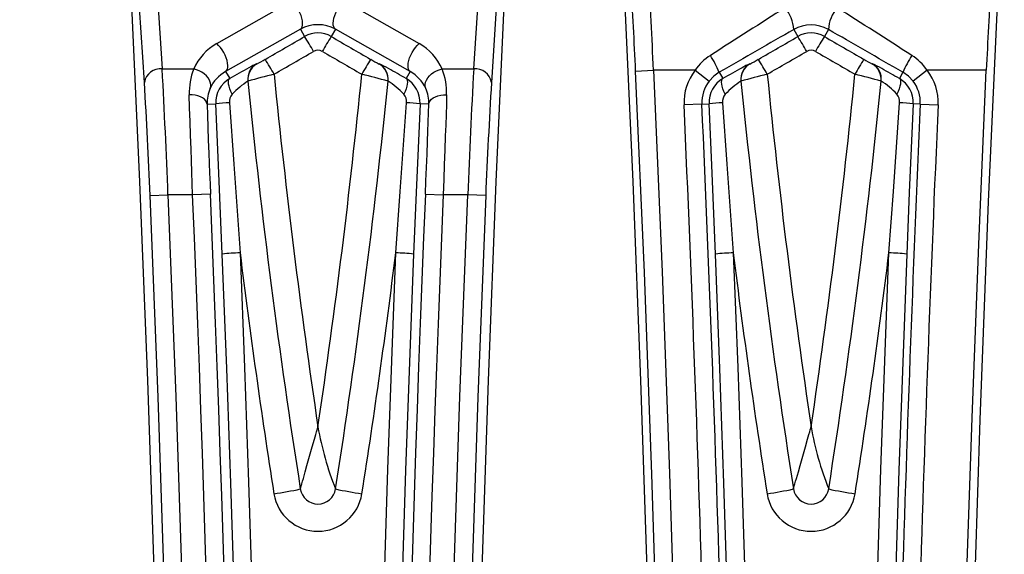
# Model space of a CAD drawing. Units: millimetres. Extents: x 28 to 1652, y 28 to 1160.
# Drawn here: x 367 to 423, y 914 to 944 of the extents above; entities that cross this region are included whole.
import ezdxf

# ---------------------------------------------------------------- set-up
doc = ezdxf.new("R2010")
doc.units = ezdxf.units.MM
doc.header["$LTSCALE"] = 4
doc.layers.add('HAURATON_DIMENSIONING', color=1, linetype='Continuous')
doc.layers.add('HAURATON_PRODUCT_CONTOUR', color=7, linetype='Continuous', lineweight=25)
doc.styles.add('SLDTEXTSTYLE2', font='ARIAL.TTF', dxfattribs={"width": 0.948})
doc.dimstyles.new('SLDDIMSTYLE0', dxfattribs={"dimtxt": 14, "dimasz": 14, "dimexe": 0, "dimexo": 0.0625, "dimgap": 3.5, "dimtad": 1, "dimdec": 0, "dimrnd": 1e-09, "dimzin": 12, "dimdsep": 46, "dimtxsty": 'SLDTEXTSTYLE2', "dimsah": 1, "dimcen": 0.09, "dimadec": 0, "dimazin": 3, "dimtfac": 1, "dimtdec": 0, "dimtofl": 0, "dimtmove": 0, "dimatfit": 3, "dimfxl": 1, "dimfrac": 2, "dimtolj": 1, "dimtzin": 12, "dimarcsym": 0})

# ---------------------------------------------------------------- blocks, each defined once
blk = doc.blocks.new('_D_2')
at = {"layer": 'HAURATON_DIMENSIONING'}
for p, q in [((409.558, 1065.412), (441.641, 1065.412)), ((441.641, 1037.509), (409.558, 1037.509)), ((175.6, 856.611), (175.6, 1035.929)), ((675.6, 856.611), (675.6, 1035.929)), ((175.6, 1031.929), (675.6, 1031.929))]:
    blk.add_line(p, q, dxfattribs=at)
for centre, start, end in [((409.558, 1051.461), 90, 270), ((441.641, 1051.461), 270, 90)]:
    blk.add_arc(centre, 13.951, start, end, dxfattribs=at)
for points in [[(175.6, 1031.929), (189.6, 1029.775), (189.6, 1034.083)], [(675.6, 1031.929), (661.6, 1034.083), (661.6, 1029.775)]]:
    blk.add_solid(points, dxfattribs=at)
at = {"layer": 'HAURATON_DIMENSIONING', "insert": (409.558, 1058.765), "char_height": 14, "attachment_point": 1, "style": 'SLDTEXTSTYLE2'}
blk.add_mtext('500', dxfattribs=at)

msp = doc.modelspace()

# ---------------------------------------------------------------- linework, layer by layer
at = {"layer": 'HAURATON_PRODUCT_CONTOUR'}
for p, q in [((374.982, 946.627), (375.344, 941.04)), ((392.828, 941.04), (393.191, 946.627)), ((378.407, 942.468), (382.604, 944.843)), ((385.568, 944.843), (389.765, 942.468)), ((383.104, 943.27), (378.907, 940.895)), ((383.104, 943.27), (383.341, 942.861)), ((385.068, 943.27), (384.832, 942.861)), ((389.265, 940.895), (385.068, 943.27)), ((410.789, 943.253), (411.016, 942.861)), ((412.733, 943.253), (412.507, 942.861)), ((375.344, 941.04), (377.117, 941.04)), ((380.646, 941.328), (380.647, 941.315)), ((387.525, 941.315), (387.527, 941.328)), ((391.056, 941.04), (392.828, 941.04)), ((408.321, 941.328), (408.322, 941.315)), ((415.2, 941.315), (415.202, 941.328)), ((378.907, 940.895), (379.134, 940.502)), ((389.265, 940.895), (389.038, 940.502)), ((401.915, 940.922), (402.914, 940.969)), ((405.251, 940.969), (402.914, 940.969)), ((405.251, 940.969), (406.041, 940.356)), ((406.608, 940.85), (406.809, 940.502)), ((416.914, 940.85), (416.713, 940.502)), ((418.272, 940.969), (417.482, 940.356)), ((421.592, 940.969), (418.272, 940.969)), ((380.151, 940.363), (380.152, 940.349)), ((388.02, 940.349), (388.022, 940.363)), ((407.826, 940.363), (407.827, 940.349)), ((415.695, 940.349), (415.697, 940.363)), ((377.863, 939.067), (378.358, 939.089)), ((390.31, 939.067), (389.814, 939.089)), ((405.633, 939.071), (404.634, 939.026)), ((405.633, 939.071), (406.033, 939.089)), ((417.89, 939.071), (417.489, 939.089)), ((417.89, 939.071), (418.888, 939.026)), ((374.673, 933.926), (375.672, 933.969)), ((377.056, 933.969), (375.672, 933.969)), ((378.054, 934.01), (377.056, 933.969)), ((390.118, 934.01), (391.117, 933.969)), ((392.501, 933.969), (391.117, 933.969)), ((393.499, 933.926), (392.501, 933.969))]:
    msp.add_line(p, q, dxfattribs=at)
at = {"layer": 'HAURATON_PRODUCT_CONTOUR', "flags": 128}
for points in [[(375.753, 856.611), (375.719, 867.765), (375.618, 878.921), (375.449, 890.077), (375.213, 901.233), (374.909, 912.389), (374.537, 923.545), (374.098, 934.699), (373.592, 945.852)], [(374.346, 940.287), (374.256, 941.699), (373.983, 945.871), (373.983, 945.871)], [(394.581, 945.852), (394.074, 934.699), (393.635, 923.545), (393.264, 912.389), (392.96, 901.233), (392.723, 890.077), (392.555, 878.921), (392.453, 867.765), (392.42, 856.611)], [(394.189, 945.871), (394.189, 945.871), (394.096, 944.459), (393.827, 940.287)], [(403.428, 856.611), (403.394, 867.765), (403.293, 878.921), (403.124, 890.077), (402.888, 901.233), (402.584, 912.389), (402.212, 923.545), (401.773, 934.699), (401.267, 945.852)], [(422.256, 945.852), (421.703, 933.6), (421.231, 921.347), (420.842, 909.092), (420.534, 896.837), (420.307, 884.582), (420.162, 872.327), (420.098, 860.073)], [(383.104, 943.27), (383.16, 943.322), (383.201, 943.398), (383.224, 943.495), (383.229, 943.611), (383.216, 943.742), (383.185, 943.884), (383.137, 944.034), (383.074, 944.186), (382.998, 944.338), (382.91, 944.483), (382.813, 944.618), (382.71, 944.739), (382.604, 944.843)], [(385.068, 943.27), (385.012, 943.322), (384.972, 943.398), (384.949, 943.495), (384.944, 943.611), (384.957, 943.742), (384.987, 943.884), (385.035, 944.034), (385.098, 944.186), (385.174, 944.338), (385.262, 944.483), (385.359, 944.618), (385.462, 944.739), (385.568, 944.843)], [(378.907, 940.895), (378.963, 940.947), (379.004, 941.023), (379.027, 941.12), (379.032, 941.236), (379.019, 941.367), (378.988, 941.509), (378.94, 941.659), (378.877, 941.811), (378.801, 941.962), (378.713, 942.108), (378.616, 942.243), (378.513, 942.364), (378.407, 942.468)], [(389.265, 940.895), (389.209, 940.947), (389.169, 941.023), (389.146, 941.12), (389.141, 941.236), (389.154, 941.367), (389.184, 941.509), (389.232, 941.659), (389.295, 941.811), (389.371, 941.962), (389.459, 942.108), (389.556, 942.243), (389.659, 942.364), (389.765, 942.468)], [(378.038, 939.945), (378.067, 940.055), (378.069, 940.172), (378.045, 940.294), (377.995, 940.417), (377.921, 940.537), (377.824, 940.652), (377.708, 940.758), (377.575, 940.852), (377.429, 940.932), (377.275, 940.995), (377.117, 941.04)], [(390.134, 939.945), (390.105, 940.055), (390.103, 940.172), (390.127, 940.294), (390.177, 940.417), (390.252, 940.537), (390.348, 940.652), (390.465, 940.758), (390.597, 940.852), (390.743, 940.932), (390.897, 940.995), (391.056, 941.04)], [(379.268, 939.626), (379.198, 939.778), (379.141, 939.926), (379.099, 940.065), (379.073, 940.191), (379.063, 940.301), (379.07, 940.391), (379.094, 940.459), (379.134, 940.502)], [(389.038, 940.502), (389.078, 940.459), (389.102, 940.391), (389.109, 940.301), (389.1, 940.191), (389.073, 940.065), (389.031, 939.926), (388.974, 939.778), (388.904, 939.626)], [(403.865, 856.611), (403.847, 864.797), (403.792, 872.983), (403.655, 884.31), (403.448, 895.637), (403.17, 906.961), (402.822, 918.284), (402.404, 929.605), (401.915, 940.922)], [(402.914, 940.969), (403.403, 929.645), (403.821, 918.318), (404.17, 906.989), (404.447, 895.658), (404.655, 884.326), (404.791, 872.992), (404.846, 864.801), (404.865, 856.611)], [(406.608, 940.85), (406.306, 940.635), (406.041, 940.356)], [(406.943, 939.626), (406.873, 939.778), (406.816, 939.926), (406.774, 940.065), (406.748, 940.191), (406.738, 940.301), (406.745, 940.391), (406.769, 940.459), (406.809, 940.502)], [(416.713, 940.502), (416.753, 940.459), (416.777, 940.391), (416.784, 940.301), (416.775, 940.191), (416.748, 940.065), (416.706, 939.926), (416.649, 939.778), (416.579, 939.626)], [(417.482, 940.356), (417.227, 940.626), (416.914, 940.85)], [(419.64, 856.611), (419.675, 867.939), (419.781, 879.267), (419.957, 890.593), (420.203, 901.919), (420.472, 911.683), (420.793, 921.446), (421.166, 931.209), (421.592, 940.969)], [(377.056, 933.969), (377.032, 934.609), (377.008, 935.248), (376.985, 935.891), (376.963, 936.527), (376.936, 937.321), (376.91, 938.092), (376.886, 938.856), (376.864, 939.584)], [(377.863, 939.067), (377.842, 939.161), (377.792, 939.251), (377.716, 939.335), (377.615, 939.409), (377.493, 939.473), (377.352, 939.523), (377.197, 939.559), (377.033, 939.579), (376.864, 939.584)], [(390.31, 939.067), (390.331, 939.161), (390.38, 939.251), (390.456, 939.335), (390.557, 939.409), (390.679, 939.473), (390.82, 939.523), (390.975, 939.559), (391.139, 939.579), (391.308, 939.584)], [(391.308, 939.584), (391.292, 939.043), (391.275, 938.479), (391.255, 937.889), (391.235, 937.28), (391.208, 936.487), (391.179, 935.672), (391.149, 934.826), (391.117, 933.969)], [(377.863, 939.067), (377.884, 938.43), (377.908, 937.763), (377.934, 937.05), (377.962, 936.314), (377.984, 935.752), (378.006, 935.182), (378.03, 934.597), (378.054, 934.01)], [(378.719, 930.642), (378.51, 935.634), (378.358, 939.089)], [(379.121, 939.138), (379.36, 935.688), (379.718, 930.709)], [(388.454, 930.709), (388.704, 934.154), (389.051, 939.138)], [(389.814, 939.089), (389.597, 934.097), (389.453, 930.642)], [(390.118, 934.01), (390.149, 934.758), (390.179, 935.501), (390.208, 936.255), (390.236, 936.992), (390.256, 937.53), (390.275, 938.054), (390.293, 938.57), (390.31, 939.067)], [(406.394, 930.642), (406.185, 935.634), (406.033, 939.089)], [(406.796, 939.138), (407.035, 935.688), (407.393, 930.709)], [(416.129, 930.709), (416.379, 934.154), (416.726, 939.138)], [(417.489, 939.089), (417.272, 934.097), (417.128, 930.642)], [(376.312, 856.611), (376.288, 865.98), (376.195, 877.308), (376.031, 888.635), (375.797, 899.96), (375.493, 911.285), (375.118, 922.607), (374.673, 933.926)], [(375.672, 933.969), (376.117, 922.643), (376.492, 911.315), (376.797, 899.985), (377.031, 888.652), (377.195, 877.319), (377.288, 865.985), (377.312, 856.611)], [(390.86, 856.611), (390.884, 865.985), (390.978, 877.319), (391.141, 888.652), (391.376, 899.984), (391.68, 911.315), (392.055, 922.643), (392.501, 933.969)], [(393.499, 933.926), (393.054, 922.607), (392.68, 911.285), (392.375, 899.961), (392.141, 888.635), (391.977, 877.308), (391.884, 865.98), (391.86, 856.611)], [(380.079, 879.206), (379.988, 885.637), (379.875, 892.068), (379.739, 898.498), (379.58, 904.928), (379.399, 911.358), (379.195, 917.787), (378.968, 924.215), (378.719, 930.642)], [(379.718, 930.709), (379.967, 924.278), (380.194, 917.846), (380.398, 911.412), (380.579, 904.977), (380.738, 898.541), (380.874, 892.103), (380.988, 885.665), (381.079, 879.226)], [(387.131, 882.102), (387.341, 894.256), (387.631, 906.408), (388.002, 918.56), (388.454, 930.709)], [(389.453, 930.642), (389.002, 918.509), (388.631, 906.37), (388.341, 894.227), (388.131, 882.08)], [(407.754, 879.206), (407.663, 885.637), (407.55, 892.068), (407.414, 898.498), (407.255, 904.928), (407.074, 911.358), (406.87, 917.787), (406.643, 924.215), (406.394, 930.642)], [(407.393, 930.709), (407.642, 924.278), (407.869, 917.846), (408.073, 911.412), (408.254, 904.977), (408.413, 898.541), (408.549, 892.103), (408.663, 885.665), (408.754, 879.226)], [(414.806, 882.102), (415.016, 894.256), (415.306, 906.408), (415.677, 918.56), (416.129, 930.709)], [(417.128, 930.642), (416.677, 918.509), (416.306, 906.37), (416.016, 894.227), (415.806, 882.08)], [(383.1, 917.462), (383.105, 917.483), (383.12, 917.535), (383.145, 917.626), (383.178, 917.741), (383.22, 917.891), (383.267, 918.053), (383.37, 918.415), (383.471, 918.77), (383.619, 919.29), (383.77, 919.824), (383.893, 920.26), (383.964, 920.513), (384.009, 920.67), (384.036, 920.77), (384.054, 920.834), (384.066, 920.874), (384.073, 920.901), (384.078, 920.917), (384.082, 920.934), (384.086, 920.948)], [(410.775, 917.462), (410.78, 917.483), (410.795, 917.535), (410.82, 917.626), (410.853, 917.741), (410.895, 917.891), (410.942, 918.053), (411.045, 918.415), (411.146, 918.77), (411.294, 919.29), (411.445, 919.824), (411.568, 920.26), (411.639, 920.513), (411.684, 920.67), (411.711, 920.77), (411.729, 920.834), (411.741, 920.874), (411.748, 920.901), (411.753, 920.917), (411.757, 920.934), (411.761, 920.948)]]:
    msp.add_lwpolyline(points, dxfattribs=at)
at = {"layer": 'HAURATON_PRODUCT_CONTOUR'}
for centre, radius, start, end in [((-32.544, 922.997), 435.828, 2.36331, 3.08739), ((53.492, 924.974), 348.788, 2.62076, 3.43483), ((818.709, 922.68), 397.537, 176.65555, 177.36324), ((408.819, 943.154), 1.973, 2.8835, 41.8161), ((414.703, 943.154), 1.973, 138.1839, 177.1165), ((384.086, 941.517), 2.009, 60.743, 119.257), ((411.761, 941.549), 1.962, 60.2962, 119.7038), ((384.086, 941.57), 1.491, 59.995, 120.005), ((369.946, 934.279), 15.908, 29.1393, 32.6468), ((398.226, 934.279), 15.908, 147.3532, 150.8607), ((411.761, 941.57), 1.491, 59.995, 120.005), ((397.621, 934.279), 15.908, 29.1393, 32.6468), ((425.901, 934.279), 15.908, 147.3532, 150.8607), ((384.086, 941.6), 0.491, 59.9745, 120.0255), ((411.761, 941.6), 0.491, 59.9745, 120.0255), ((377.041, 948.357), 7.911, 297.1173, 301.0748), ((367.507, 932.87), 16.165, 29.1525, 32.6055), ((400.665, 932.87), 16.165, 147.3945, 150.8475), ((391.025, 948.165), 7.692, 238.8688, 242.939), ((407.773, 939.222), 3.068, 122.8641, 145.2951), ((400.527, 938.252), 6.613, 23.1303, 32.4332), ((404.716, 948.357), 7.911, 297.1173, 301.0748), ((395.182, 932.87), 16.165, 29.1525, 32.6055), ((428.34, 932.87), 16.165, 147.3945, 150.8475), ((418.7, 948.165), 7.692, 238.8688, 242.939), ((422.996, 938.252), 6.613, 147.5668, 156.8697), ((415.75, 939.223), 3.066, 34.6984, 57.1424), ((375.254, 940.121), 0.924, 84.3909, 169.6344), ((-12.376, 919.551), 388.315, 2.12774, 3.1722), ((380.526, 939.698), 3.664, 158.5179, 181.7892), ((412.697, 881.93), 67.507, 118.76684, 119.81373), ((381.145, 940.462), 1, 119.989, 185.728), ((381.147, 940.449), 1, 119.989, 185.7299), ((382.013, 938.116), 3.492, 113.0503, 121.092), ((387.025, 940.449), 1, 354.2701, 60.011), ((387.027, 940.462), 1, 354.272, 60.011), ((385.723, 937.205), 4.5, 58.9066, 66.3778), ((353.239, 877.95), 72.072, 60.21687, 61.12054), ((387.636, 939.696), 3.674, 358.2437, 21.4492), ((789.129, 919.154), 396.905, 176.8391, 177.86096), ((392.918, 940.121), 0.924, 10.3656, 95.6091), ((440.372, 881.93), 67.507, 118.76684, 119.81373), ((408.82, 940.462), 1, 119.989, 185.728), ((408.822, 940.449), 1, 119.989, 185.7299), ((409.688, 938.116), 3.492, 113.0503, 121.092), ((414.7, 940.449), 1, 354.2701, 60.011), ((414.702, 940.462), 1, 354.272, 60.011), ((413.398, 937.205), 4.5, 58.9066, 66.3778), ((380.914, 877.95), 72.072, 60.21687, 61.12054), ((379.91, 939.105), 2.052, 119.2625, 155.8296), ((379.906, 939.158), 1.55, 119.8882, 182.575), ((387.831, 914.694), 26.78, 103.402, 106.6643), ((791.627, 981.677), 412.041, 185.70124, 188.47555), ((-23.455, 981.677), 412.041, 351.52445, 354.29876), ((379.89, 913.014), 28.518, 73.4352, 76.4985), ((388.266, 939.158), 1.55, 357.4276, 60.1093), ((388.262, 939.105), 2.052, 24.1703, 60.7375), ((407.585, 939.158), 2.954, 142.2006, 182.5577), ((407.581, 939.158), 1.55, 119.8882, 182.575), ((415.506, 914.694), 26.78, 103.402, 106.6643), ((819.302, 981.677), 412.041, 185.70124, 188.47555), ((4.22, 981.677), 412.041, 351.52445, 354.29876), ((407.565, 913.014), 28.518, 73.4352, 76.4985), ((415.941, 939.158), 1.55, 357.4276, 60.1093), ((415.937, 939.158), 2.954, 357.4423, 37.7994), ((60.226, 920.943), 314.715, 2.36439, 3.5239), ((379.874, 939.121), 2.012, 155.835, 181.5579), ((384.158, 934.661), 6.969, 125.0987, 134.5597), ((791.186, 981.611), 413.1, 185.73055, 188.93432), ((-23.014, 981.611), 413.1, 351.06568, 354.26945), ((384.883, 935.703), 5.618, 44.2991, 56.0424), ((388.298, 939.121), 2.012, 358.4448, 24.1623), ((714.318, 920.615), 321.094, 176.48762, 177.62409), ((407.585, 939.158), 1.954, 142.2006, 182.5577), ((411.833, 934.661), 6.969, 125.0987, 134.5597), ((818.861, 981.611), 413.1, 185.73055, 188.93432), ((4.661, 981.611), 413.1, 351.06568, 354.26945), ((412.558, 935.703), 5.618, 44.2991, 56.0424), ((415.937, 939.158), 1.954, 357.4423, 37.7994), ((379.753, 939.214), 0.636, 139.6142, 186.8961), ((388.466, 939.228), 0.592, 351.2121, 42.2776), ((407.428, 939.214), 0.636, 139.6142, 186.8961), ((416.141, 939.228), 0.592, 351.2121, 42.2776), ((379.501, 927.213), 11.931, 91.8265, 95.4978), ((388.671, 927.213), 11.931, 84.5022, 88.1735), ((-1440.346, 856.611), 1846.819, 0.700487, 2.557712), ((-1440.346, 856.611), 1847.819, 0.700487, 2.557712), ((407.176, 927.213), 11.931, 91.8265, 95.4978), ((2263.868, 856.611), 1847.819, 177.442288, 179.210432), ((416.346, 927.213), 11.931, 84.5022, 88.1735), ((2263.868, 856.611), 1846.819, 177.442288, 179.210432), ((-1468.021, 856.611), 1846.697, 357.599186, 2.400814), ((-1468.021, 856.611), 1847.697, 357.599186, 2.400814), ((2236.193, 856.611), 1847.697, 177.599186, 182.400814), ((2236.193, 856.611), 1846.697, 177.599186, 182.400814), ((379.903, 920.367), 10.344, 91.0231, 96.5713), ((790.745, 981.545), 414.159, 187.05056, 188.93914), ((-22.573, 981.545), 414.159, 351.06086, 352.94944), ((388.27, 920.367), 10.344, 83.4287, 88.9769), ((407.578, 920.367), 10.344, 91.0231, 96.5713), ((818.42, 981.545), 414.159, 187.05056, 188.93914), ((5.102, 981.545), 414.159, 351.06086, 352.94944), ((415.945, 920.367), 10.344, 83.4287, 88.9769), ((401.178, 923.903), 17.345, 189.8089, 201.7965), ((428.853, 923.903), 17.345, 189.8089, 201.7965), ((378.909, 936.608), 19.605, 277.9366, 282.3369), ((384.086, 917.611), 1, 188.9343, 351.0657), ((389.263, 936.608), 19.605, 257.6631, 262.0634), ((406.584, 936.608), 19.605, 277.9366, 282.3369), ((411.761, 917.611), 1, 188.9343, 351.0657), ((416.938, 936.608), 19.605, 257.6631, 262.0634), ((384.086, 917.58), 2.5, 188.9596, 351.0404), ((411.761, 917.58), 2.5, 188.9596, 351.0404)]:
    msp.add_arc(centre, radius, start, end, dxfattribs=at)
for centre, major_axis, ratio, start_param, end_param in [((405.127, 940.969), (15.591, 9.999), 0.009158, 1.227469, 1.501951), ((418.395, 940.969), (15.591, -9.999), 0.009158, 1.639642, 1.914124), ((405.627, 940.103), (15.591, 8.999), 0.008726, 1.228306, 1.502788), ((417.895, 940.103), (15.591, -8.999), 0.008726, 1.638804, 1.913287), ((143.779, 859.727), (4744.784, 2738.568), 0.008726, 4.757396, 4.757863), ((624.393, 859.727), (4744.784, -2738.568), 0.008726, 4.666915, 4.667382), ((171.454, 859.727), (4744.784, 2738.568), 0.008726, 4.757396, 4.757863), ((652.068, 859.727), (4744.784, -2738.568), 0.008726, 4.666915, 4.667382), ((379.91, 939.812), (0, 3.052), 0.999848, 0.514936, 1.156744), ((388.262, 939.812), (0, 3.052), 0.999848, 5.126441, 5.768249), ((144.279, 858.862), (4744.784, 2739.568), 0.008727, 4.757393, 4.75786), ((623.893, 858.862), (4744.784, -2739.568), 0.008727, 4.666918, 4.667385), ((171.954, 858.862), (4744.784, 2739.568), 0.008727, 4.757393, 4.75786), ((651.568, 858.862), (4744.784, -2739.568), 0.008727, 4.666918, 4.667385)]:
    msp.add_ellipse(centre, major_axis=major_axis, ratio=ratio, start_param=start_param, end_param=end_param, dxfattribs=at)

# ---------------------------------------------------------------- dimensions: what is measured, and where the dimension line sits
at = {"layer": 'HAURATON_DIMENSIONING'}
dim = msp.add_linear_dim(base=(675.6, 1031.929), p1=(175.6, 856.611), p2=(675.6, 856.611), dimstyle='SLDDIMSTYLE0', dxfattribs=at)
dim.commit()
dim.dimension.update_dxf_attribs({"geometry": '_D_2', "text_midpoint": (425.6, 1031.929), "dimtype": 160})

doc.saveas('drawing.dxf')
